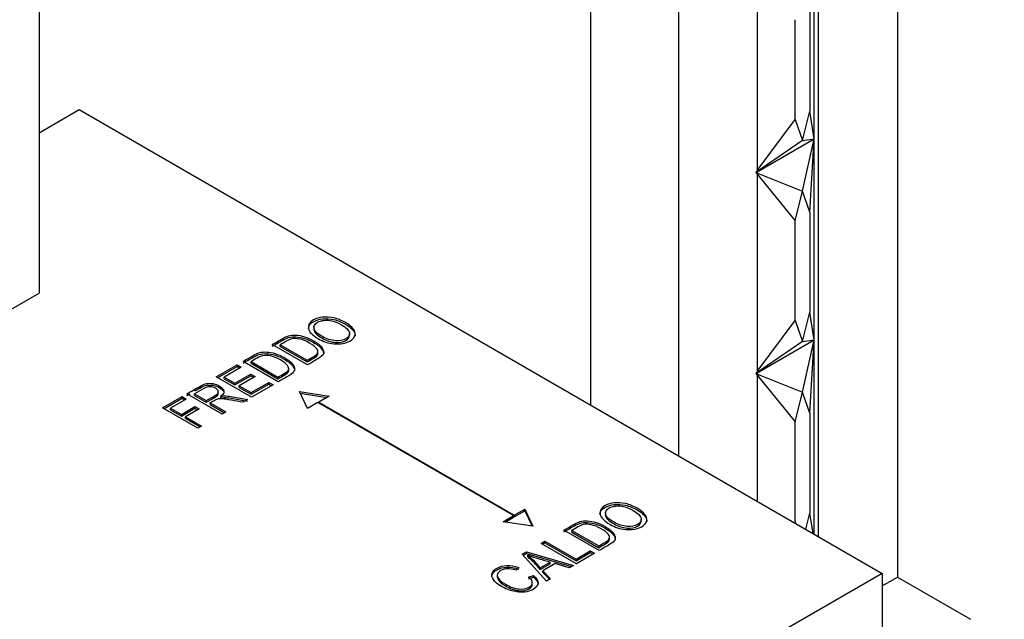
# Model space of a CAD drawing. Units: inches. Extents: x -369 to -28, y -188 to 463.
# Drawn here: x -163 to -116, y -48 to -19 of the extents above; entities that cross this region are included whole.
import ezdxf

# ---------------------------------------------------------------- set-up
doc = ezdxf.new("R2010")
doc.units = ezdxf.units.IN
for name, color, linetype in [('332005', 7, 'Continuous'), ('335001', 7, 'Continuous'), ('336001', 7, 'Continuous'), ('656009', 7, 'Continuous'), ('Default', 7, 'Continuous')]:
    doc.layers.add(name, color=color, linetype=linetype)

# ---------------------------------------------------------------- blocks, each defined once
blk = doc.blocks.new('SE9')
at = {"layer": '332005', "color": 7, "linetype": 'Continuous', "ltscale": 25.4}
for p, q in [((-162.553, -24.92), (-160.609, -23.797)), ((-160.609, -23.797), (-121.718, -46.251)), ((-184.12, -45.128), (-162.553, -32.677)), ((-149.239, -34.327), (-149.239, -34.429)), ((-147.515, -34.739), (-147.515, -34.637)), ((-149.552, -36.158), (-151.26, -35.172)), ((-150.871, -35.181), (-149.567, -35.934)), ((-150.871, -35.263), (-150.871, -35.181)), ((-150.871, -35.263), (-149.567, -36.015)), ((-149.044, -35.608), (-149.044, -35.506)), ((-153.974, -36.739), (-152.961, -36.154)), ((-153.904, -36.78), (-152.961, -36.236)), ((-152.961, -36.154), (-152.758, -36.271)), ((-152.961, -36.236), (-152.961, -36.154)), ((-152.961, -36.236), (-152.829, -36.312)), ((-150.964, -36.974), (-152.673, -35.988)), ((-152.284, -35.997), (-150.98, -36.75)), ((-152.284, -36.079), (-152.284, -35.997)), ((-152.284, -36.079), (-150.98, -36.831)), ((-149.567, -36.015), (-149.567, -35.934)), ((-152.758, -36.271), (-153.584, -36.748)), ((-153.064, -37.048), (-152.288, -36.6)), ((-153.064, -37.129), (-152.288, -36.681)), ((-152.086, -36.717), (-152.862, -37.165)), ((-152.288, -36.6), (-152.086, -36.717)), ((-152.288, -36.681), (-152.288, -36.6)), ((-152.288, -36.681), (-152.157, -36.758)), ((-150.457, -36.424), (-150.457, -36.322)), ((-152.266, -37.726), (-153.974, -36.739)), ((-153.584, -36.748), (-153.064, -37.048)), ((-153.584, -36.829), (-153.584, -36.748)), ((-153.584, -36.829), (-153.064, -37.129)), ((-153.064, -37.129), (-153.064, -37.048)), ((-152.862, -37.165), (-152.281, -37.5)), ((-152.862, -37.246), (-152.862, -37.165)), ((-152.281, -37.5), (-151.423, -37.005)), ((-152.281, -37.582), (-151.423, -37.087)), ((-151.22, -37.122), (-152.266, -37.726)), ((-151.423, -37.005), (-151.22, -37.122)), ((-151.423, -37.087), (-151.423, -37.005)), ((-151.423, -37.087), (-151.291, -37.163)), ((-150.98, -36.831), (-150.98, -36.75)), ((-153.683, -38.544), (-155.392, -37.557)), ((-155.016, -37.559), (-154.453, -37.884)), ((-155.016, -37.64), (-155.016, -37.559)), ((-155.016, -37.64), (-154.453, -37.965)), ((-153.87, -37.548), (-153.87, -37.446)), ((-153.739, -37.757), (-153.739, -37.675)), ((-152.862, -37.246), (-152.281, -37.582)), ((-152.281, -37.582), (-152.281, -37.5)), ((-149.556, -38.276), (-149.944, -37.44)), ((-149.944, -37.44), (-148.495, -37.664)), ((-149.903, -37.528), (-148.607, -37.728)), ((-148.495, -37.664), (-149.008, -37.96)), ((-156.574, -38.24), (-155.627, -37.693)), ((-156.503, -38.281), (-155.627, -37.775)), ((-155.425, -37.81), (-156.185, -38.249)), ((-155.627, -37.693), (-155.425, -37.81)), ((-155.627, -37.775), (-155.627, -37.693)), ((-155.627, -37.775), (-155.495, -37.851)), ((-154.453, -37.965), (-154.453, -37.884)), ((-154.256, -37.997), (-153.497, -38.436)), ((-154.256, -38.079), (-154.256, -37.997)), ((-154.256, -38.079), (-153.567, -38.477)), ((-152.449, -37.831), (-152.682, -37.966)), ((-149.043, -37.98), (-149.556, -38.276)), ((-139.567, -43.452), (-149.043, -37.98)), ((-149.008, -37.96), (-139.531, -43.431)), ((-149.008, -38.001), (-149.008, -37.96)), ((-154.865, -39.226), (-156.574, -38.24)), ((-156.185, -38.249), (-155.657, -38.554)), ((-156.185, -38.331), (-156.185, -38.249)), ((-156.185, -38.331), (-155.657, -38.635)), ((-155.657, -38.554), (-155, -38.175)), ((-155.657, -38.635), (-155, -38.256)), ((-155.657, -38.635), (-155.657, -38.554)), ((-154.798, -38.292), (-155.454, -38.671)), ((-155, -38.175), (-154.798, -38.292)), ((-155, -38.256), (-155, -38.175)), ((-155, -38.256), (-154.869, -38.332)), ((-153.497, -38.436), (-153.683, -38.544)), ((-155.454, -38.671), (-154.679, -39.119)), ((-155.454, -38.752), (-155.454, -38.671)), ((-155.454, -38.752), (-154.749, -39.159)), ((-154.679, -39.119), (-154.865, -39.226)), ((-139.531, -43.431), (-139.019, -43.135)), ((-139.531, -43.513), (-139.019, -43.217)), ((-139.019, -43.135), (-138.63, -43.972)), ((-139.019, -43.217), (-139.019, -43.135)), ((-139.019, -43.217), (-138.671, -43.965)), ((-135.112, -43.319), (-135.112, -43.421)), ((-140.079, -43.748), (-139.567, -43.452)), ((-138.63, -43.972), (-140.079, -43.748)), ((-139.968, -43.765), (-139.567, -43.533)), ((-139.567, -43.533), (-139.567, -43.452)), ((-139.567, -43.492), (-139.531, -43.513)), ((-139.531, -43.513), (-139.531, -43.431)), ((-133.389, -43.73), (-133.389, -43.628)), ((-135.427, -45.15), (-137.136, -44.164)), ((-136.746, -44.172), (-135.442, -44.925)), ((-136.746, -44.254), (-136.746, -44.172)), ((-136.746, -44.254), (-135.442, -45.007)), ((-138.234, -44.798), (-138.047, -44.69)), ((-136.525, -45.784), (-138.234, -44.798)), ((-138.163, -44.839), (-138.047, -44.772)), ((-138.047, -44.69), (-136.541, -45.56)), ((-138.047, -44.772), (-138.047, -44.69)), ((-138.047, -44.772), (-136.541, -45.641)), ((-134.92, -44.599), (-134.92, -44.497)), ((-139.145, -45.324), (-138.944, -45.208)), ((-139.097, -45.377), (-138.944, -45.289)), ((-138.944, -45.208), (-136.662, -45.863)), ((-138.944, -45.289), (-138.944, -45.208)), ((-138.944, -45.289), (-136.756, -45.917)), ((-136.541, -45.56), (-135.851, -45.161)), ((-136.541, -45.641), (-135.851, -45.243)), ((-135.648, -45.278), (-136.525, -45.784)), ((-135.851, -45.161), (-135.648, -45.278)), ((-135.851, -45.243), (-135.851, -45.161)), ((-135.851, -45.243), (-135.719, -45.319)), ((-135.442, -45.007), (-135.442, -44.925)), ((-137.976, -46.622), (-139.145, -45.324)), ((-138.869, -45.453), (-138.869, -45.372)), ((-138.275, -45.985), (-137.794, -45.707)), ((-137.554, -45.78), (-138.145, -46.122)), ((-137.794, -45.789), (-137.794, -45.707)), ((-136.873, -45.985), (-137.554, -45.78)), ((-136.541, -45.641), (-136.541, -45.56)), ((-121.718, -46.251), (-160.609, -68.704)), ((-139.319, -45.963), (-139.448, -46.099)), ((-138.275, -46.067), (-137.794, -45.789)), ((-138.275, -46.067), (-138.275, -45.985)), ((-138.145, -46.122), (-137.78, -46.509)), ((-138.145, -46.203), (-138.145, -46.122)), ((-138.145, -46.203), (-137.83, -46.537)), ((-136.662, -45.863), (-136.873, -45.985)), ((-121.718, -46.251), (-121.718, -99.731)), ((-140.355, -46.334), (-140.355, -46.436)), ((-138.839, -46.428), (-138.597, -46.352)), ((-138.839, -46.509), (-138.597, -46.434)), ((-138.66, -46.791), (-138.66, -46.689)), ((-138.597, -46.434), (-138.597, -46.352)), ((-137.78, -46.509), (-137.976, -46.622))]:
    blk.add_line(p, q, dxfattribs=at)
for centre, radius, start, end in [((-128.173, -13.003), 34.09, 251.7154, 253.6082), ((-142.296, -49.284), 5.202, 39.3617, 48.7764), ((-142.296, -49.366), 5.202, 39.3617, 48.7764)]:
    blk.add_arc(centre, radius, start, end, dxfattribs=at)
for points, knots in [([(-149.023, -34.893), (-149.314, -34.725), (-149.474, -34.559), (-149.503, -34.394), (-149.531, -34.23), (-149.449, -34.092), (-149.134, -33.91), (-148.986, -33.866), (-148.816, -33.847), (-148.643, -33.829), (-148.461, -33.841), (-148.268, -33.883), (-148.075, -33.926), (-147.886, -34), (-147.449, -34.253), (-147.3, -34.406), (-147.257, -34.563), (-147.209, -34.738), (-147.286, -34.884), (-147.698, -35.123), (-147.954, -35.167), (-148.262, -35.135), (-148.538, -35.107), (-148.792, -35.026), (-149.023, -34.893)], [0, 0, 0, 0, 0.143634, 0.143634, 0.143634, 0.255007, 0.255007, 0.327267, 0.327267, 0.327267, 0.406729, 0.406729, 0.406729, 0.503067, 0.503067, 0.636505, 0.636505, 0.636505, 0.755037, 0.755037, 0.874225, 0.874225, 0.874225, 1, 1, 1, 1]), ([(-149.508, -34.413), (-149.508, -34.276), (-149.425, -34.16), (-149.134, -33.992), (-148.986, -33.947), (-148.816, -33.929), (-148.643, -33.91), (-148.461, -33.922), (-148.268, -33.965), (-148.075, -34.008), (-147.886, -34.082), (-147.449, -34.334), (-147.3, -34.487), (-147.257, -34.645), (-147.248, -34.678), (-147.243, -34.711), (-147.243, -34.743)], [0.1579625, 0.1579625, 0.1579625, 0.1579625, 0.2550069, 0.2550069, 0.3272666, 0.3272666, 0.3272666, 0.4067293, 0.4067293, 0.4067293, 0.5030674, 0.5030674, 0.6365046, 0.6365046, 0.6365046, 0.6593185, 0.6593185, 0.6593185, 0.6593185]), ([(-148.829, -34.784), (-148.619, -34.905), (-148.408, -34.973), (-148.199, -34.986), (-147.991, -34.999), (-147.819, -34.968), (-147.551, -34.813), (-147.496, -34.713), (-147.521, -34.592), (-147.546, -34.472), (-147.672, -34.346), (-148.047, -34.13), (-148.201, -34.068), (-148.365, -34.029), (-148.49, -33.998), (-148.615, -33.989), (-148.742, -34), (-148.869, -34.012), (-148.975, -34.043), (-149.202, -34.174), (-149.259, -34.274), (-149.232, -34.394), (-149.205, -34.513), (-149.073, -34.643), (-148.829, -34.784)], [0, 0, 0, 0, 0.138284, 0.138284, 0.138284, 0.242089, 0.242089, 0.349474, 0.349474, 0.349474, 0.502629, 0.502629, 0.601414, 0.601414, 0.601414, 0.673776, 0.673776, 0.673776, 0.741411, 0.741411, 0.849451, 0.849451, 0.849451, 1, 1, 1, 1]), ([(-151.26, -35.172), (-151.099, -35.079), (-150.937, -34.985), (-150.776, -34.892), (-150.656, -34.823), (-150.555, -34.777), (-150.472, -34.752), (-150.363, -34.72), (-150.242, -34.709), (-150.109, -34.716), (-149.978, -34.723), (-149.84, -34.749), (-149.696, -34.793), (-149.552, -34.837), (-149.406, -34.903), (-149.061, -35.102), (-148.926, -35.213), (-148.847, -35.324), (-148.769, -35.434), (-148.747, -35.531), (-148.779, -35.615), (-148.811, -35.699), (-148.901, -35.783), (-149.045, -35.866), (-149.214, -35.964), (-149.383, -36.061), (-149.552, -36.158)], [0, 0, 0, 0, 0.139673, 0.139673, 0.139673, 0.219154, 0.219154, 0.219154, 0.295233, 0.295233, 0.295233, 0.384221, 0.384221, 0.384221, 0.497975, 0.497975, 0.643376, 0.643376, 0.643376, 0.748836, 0.748836, 0.748836, 0.854074, 0.854074, 0.854074, 1, 1, 1, 1]), ([(-151.26, -35.254), (-151.099, -35.16), (-150.937, -35.067), (-150.776, -34.974), (-150.656, -34.905), (-150.555, -34.858), (-150.472, -34.834), (-150.363, -34.802), (-150.242, -34.791), (-150.109, -34.798), (-149.978, -34.805), (-149.84, -34.831), (-149.696, -34.875), (-149.552, -34.919), (-149.406, -34.984), (-149.061, -35.183), (-148.926, -35.294), (-148.847, -35.405), (-148.792, -35.483), (-148.765, -35.555), (-148.765, -35.619)], [0, 0, 0, 0, 0.1396734, 0.1396734, 0.1396734, 0.219154, 0.219154, 0.219154, 0.2952328, 0.2952328, 0.2952328, 0.3842208, 0.3842208, 0.3842208, 0.4979753, 0.4979753, 0.6433757, 0.6433757, 0.6433757, 0.7178201, 0.7178201, 0.7178201, 0.7178201]), ([(-149.238, -34.427), (-149.238, -34.443), (-149.236, -34.459), (-149.232, -34.475), (-149.205, -34.595), (-149.073, -34.725), (-148.829, -34.865)], [0.8345292, 0.8345292, 0.8345292, 0.8345292, 0.8494514, 0.8494514, 0.8494514, 1, 1, 1, 1]), ([(-148.829, -34.865), (-148.619, -34.987), (-148.408, -35.055), (-148.199, -35.068), (-147.991, -35.081), (-147.819, -35.049), (-147.569, -34.905), (-147.512, -34.821), (-147.515, -34.721)], [0, 0, 0, 0, 0.1382836, 0.1382836, 0.1382836, 0.2420889, 0.2420889, 0.3350996, 0.3350996, 0.3350996, 0.3350996]), ([(-149.567, -35.934), (-149.468, -35.876), (-149.369, -35.819), (-149.269, -35.762), (-149.149, -35.692), (-149.077, -35.628), (-149.054, -35.569), (-149.032, -35.511), (-149.048, -35.447), (-149.1, -35.378), (-149.17, -35.285), (-149.288, -35.193), (-149.622, -35), (-149.781, -34.934), (-149.928, -34.905), (-150.074, -34.875), (-150.2, -34.871), (-150.308, -34.894), (-150.38, -34.91), (-150.47, -34.949), (-150.578, -35.012), (-150.675, -35.068), (-150.773, -35.125), (-150.871, -35.181)], [0, 0, 0, 0, 0.120554, 0.120554, 0.120554, 0.235451, 0.235451, 0.235451, 0.332975, 0.332975, 0.332975, 0.497202, 0.497202, 0.672994, 0.672994, 0.672994, 0.784009, 0.784009, 0.784009, 0.881253, 0.881253, 0.881253, 1, 1, 1, 1]), ([(-152.673, -35.988), (-152.511, -35.894), (-152.35, -35.801), (-152.188, -35.708), (-152.069, -35.639), (-151.968, -35.592), (-151.885, -35.568), (-151.776, -35.536), (-151.655, -35.525), (-151.523, -35.533), (-151.391, -35.54), (-151.253, -35.565), (-151.109, -35.609), (-150.965, -35.653), (-150.819, -35.718), (-150.474, -35.917), (-150.339, -36.028), (-150.26, -36.139), (-150.182, -36.25), (-150.16, -36.347), (-150.192, -36.431), (-150.224, -36.515), (-150.314, -36.599), (-150.458, -36.682), (-150.627, -36.779), (-150.796, -36.877), (-150.964, -36.974)], [0, 0, 0, 0, 0.139687, 0.139687, 0.139687, 0.219175, 0.219175, 0.219175, 0.295024, 0.295024, 0.295024, 0.38415, 0.38415, 0.38415, 0.497916, 0.497916, 0.64333, 0.64333, 0.64333, 0.748801, 0.748801, 0.748801, 0.854045, 0.854045, 0.854045, 1, 1, 1, 1]), ([(-152.673, -36.069), (-152.511, -35.976), (-152.35, -35.883), (-152.188, -35.79), (-152.069, -35.721), (-151.968, -35.674), (-151.885, -35.65), (-151.776, -35.618), (-151.655, -35.606), (-151.523, -35.614), (-151.391, -35.622), (-151.253, -35.646), (-151.109, -35.69), (-150.965, -35.734), (-150.819, -35.8), (-150.474, -35.999), (-150.339, -36.11), (-150.26, -36.221), (-150.204, -36.301), (-150.177, -36.373), (-150.178, -36.439)], [0, 0, 0, 0, 0.139687, 0.139687, 0.139687, 0.2191755, 0.2191755, 0.2191755, 0.295024, 0.295024, 0.295024, 0.3841501, 0.3841501, 0.3841501, 0.4979157, 0.4979157, 0.6433303, 0.6433303, 0.6433303, 0.7193687, 0.7193687, 0.7193687, 0.7193687]), ([(-150.98, -36.75), (-150.881, -36.692), (-150.782, -36.635), (-150.682, -36.577), (-150.562, -36.508), (-150.49, -36.444), (-150.467, -36.385), (-150.445, -36.327), (-150.46, -36.263), (-150.513, -36.193), (-150.583, -36.1), (-150.7, -36.009), (-151.035, -35.816), (-151.195, -35.751), (-151.487, -35.69), (-151.613, -35.687), (-151.721, -35.71), (-151.793, -35.725), (-151.882, -35.765), (-151.99, -35.827), (-152.088, -35.884), (-152.186, -35.94), (-152.284, -35.997)], [0, 0, 0, 0, 0.120554, 0.120554, 0.120554, 0.235452, 0.235452, 0.235452, 0.332959, 0.332959, 0.332959, 0.476567, 0.476567, 0.630287, 0.630287, 0.784008, 0.784008, 0.784008, 0.881253, 0.881253, 0.881253, 1, 1, 1, 1]), ([(-149.567, -36.015), (-149.468, -35.958), (-149.369, -35.901), (-149.269, -35.843), (-149.149, -35.774), (-149.077, -35.71), (-149.054, -35.651), (-149.048, -35.635), (-149.045, -35.618), (-149.044, -35.6)], [0, 0, 0, 0, 0.1205536, 0.1205536, 0.1205536, 0.235451, 0.235451, 0.235451, 0.262812, 0.262812, 0.262812, 0.262812]), ([(-150.98, -36.831), (-150.881, -36.774), (-150.782, -36.716), (-150.682, -36.659), (-150.562, -36.59), (-150.49, -36.526), (-150.467, -36.467), (-150.461, -36.451), (-150.458, -36.434), (-150.457, -36.417)], [0, 0, 0, 0, 0.1205542, 0.1205542, 0.1205542, 0.2354523, 0.2354523, 0.2354523, 0.2626472, 0.2626472, 0.2626472, 0.2626472]), ([(-155.392, -37.557), (-155.185, -37.438), (-154.978, -37.318), (-154.771, -37.199), (-154.641, -37.124), (-154.529, -37.078), (-154.343, -37.044), (-154.239, -37.044), (-154.012, -37.084), (-153.906, -37.123), (-153.68, -37.253), (-153.61, -37.333), (-153.597, -37.418), (-153.583, -37.503), (-153.632, -37.588), (-153.739, -37.675)], [0, 0, 0, 0, 0.298882, 0.298882, 0.298882, 0.423762, 0.423762, 0.548642, 0.548642, 0.673523, 0.673523, 0.83761, 0.83761, 0.83761, 1, 1, 1, 1]), ([(-155.002, -37.414), (-154.925, -37.37), (-154.848, -37.325), (-154.771, -37.28), (-154.641, -37.206), (-154.529, -37.16), (-154.343, -37.125), (-154.239, -37.126), (-154.012, -37.166), (-153.906, -37.204), (-153.68, -37.335), (-153.61, -37.414), (-153.597, -37.5), (-153.595, -37.51), (-153.594, -37.519), (-153.594, -37.529)], [0.1875, 0.1875, 0.1875, 0.1875, 0.2988816, 0.2988816, 0.2988816, 0.423762, 0.423762, 0.5486423, 0.5486423, 0.6735226, 0.6735226, 0.8376095, 0.8376095, 0.8376095, 0.8563755, 0.8563755, 0.8563755, 0.8563755]), ([(-154.453, -37.884), (-154.321, -37.807), (-154.189, -37.731), (-154.056, -37.655), (-153.97, -37.605), (-153.914, -37.561), (-153.89, -37.522), (-153.867, -37.484), (-153.864, -37.445), (-153.882, -37.403), (-153.9, -37.362), (-153.94, -37.325), (-154.086, -37.241), (-154.178, -37.217), (-154.376, -37.218), (-154.476, -37.247), (-154.575, -37.304), (-154.722, -37.389), (-154.869, -37.474), (-155.016, -37.559)], [0, 0, 0, 0, 0.218739, 0.218739, 0.218739, 0.330032, 0.330032, 0.330032, 0.41152, 0.41152, 0.41152, 0.499534, 0.499534, 0.62817, 0.62817, 0.756805, 0.756805, 0.756805, 1, 1, 1, 1]), ([(-154.453, -37.965), (-154.321, -37.889), (-154.189, -37.813), (-154.056, -37.736), (-153.97, -37.686), (-153.914, -37.642), (-153.89, -37.604), (-153.877, -37.582), (-153.87, -37.561), (-153.87, -37.538)], [0, 0, 0, 0, 0.2187392, 0.2187392, 0.2187392, 0.3300316, 0.3300316, 0.3300316, 0.3759665, 0.3759665, 0.3759665, 0.3759665]), ([(-153.739, -37.675), (-153.652, -37.663), (-153.58, -37.658), (-153.52, -37.66), (-153.4, -37.666), (-153.279, -37.68), (-153.158, -37.703), (-152.922, -37.748), (-152.685, -37.789), (-152.449, -37.831)], [0, 0, 0, 0, 0.165357, 0.165357, 0.165357, 0.443533, 0.443533, 0.443533, 1, 1, 1, 1]), ([(-152.682, -37.966), (-152.863, -37.933), (-153.043, -37.901), (-153.224, -37.869), (-153.434, -37.831), (-153.582, -37.808), (-153.668, -37.801), (-153.754, -37.795), (-153.822, -37.795), (-153.874, -37.806), (-153.925, -37.816), (-153.981, -37.838), (-154.044, -37.875), (-154.115, -37.916), (-154.186, -37.956), (-154.256, -37.997)], [0, 0, 0, 0, 0.32494, 0.32494, 0.32494, 0.588748, 0.588748, 0.588748, 0.70784, 0.70784, 0.70784, 0.82758, 0.82758, 0.82758, 1, 1, 1, 1]), ([(-153.739, -37.757), (-153.652, -37.745), (-153.58, -37.74), (-153.52, -37.742), (-153.4, -37.748), (-153.279, -37.762), (-153.158, -37.785), (-152.922, -37.829), (-152.685, -37.87), (-152.449, -37.913)], [0, 0, 0, 0, 0.165357, 0.165357, 0.165357, 0.443533, 0.443533, 0.443533, 1, 1, 1, 1]), ([(-134.896, -43.883), (-135.187, -43.715), (-135.347, -43.549), (-135.376, -43.384), (-135.406, -43.22), (-135.323, -43.083), (-135.008, -42.901), (-134.86, -42.856), (-134.688, -42.837), (-134.517, -42.818), (-134.334, -42.831), (-134.141, -42.873), (-133.948, -42.915), (-133.76, -42.991), (-133.323, -43.243), (-133.174, -43.396), (-133.131, -43.554), (-133.083, -43.729), (-133.159, -43.875), (-133.571, -44.113), (-133.828, -44.157), (-134.134, -44.125), (-134.411, -44.096), (-134.665, -44.017), (-134.896, -43.883)], [0, 0, 0, 0, 0.143593, 0.143593, 0.143593, 0.255771, 0.255771, 0.327458, 0.327458, 0.327458, 0.406907, 0.406907, 0.406907, 0.503234, 0.503234, 0.636656, 0.636656, 0.636656, 0.754763, 0.754763, 0.874183, 0.874183, 0.874183, 1, 1, 1, 1]), ([(-135.382, -43.403), (-135.382, -43.266), (-135.298, -43.15), (-135.008, -42.983), (-134.86, -42.938), (-134.688, -42.919), (-134.517, -42.9), (-134.334, -42.913), (-134.141, -42.955), (-133.948, -42.997), (-133.76, -43.073), (-133.323, -43.325), (-133.174, -43.478), (-133.131, -43.635), (-133.122, -43.669), (-133.117, -43.702), (-133.117, -43.733)], [0.1583554, 0.1583554, 0.1583554, 0.1583554, 0.2557708, 0.2557708, 0.3274584, 0.3274584, 0.3274584, 0.4069069, 0.4069069, 0.4069069, 0.5032339, 0.5032339, 0.6366557, 0.6366557, 0.6366557, 0.6594096, 0.6594096, 0.6594096, 0.6594096]), ([(-134.702, -43.774), (-134.491, -43.895), (-134.281, -43.963), (-134.073, -43.977), (-133.863, -43.991), (-133.693, -43.958), (-133.424, -43.803), (-133.37, -43.704), (-133.42, -43.462), (-133.546, -43.336), (-133.92, -43.12), (-134.075, -43.059), (-134.238, -43.018), (-134.362, -42.988), (-134.489, -42.98), (-134.742, -43.002), (-134.848, -43.034), (-135.075, -43.164), (-135.132, -43.264), (-135.106, -43.384), (-135.08, -43.503), (-134.945, -43.633), (-134.702, -43.774)], [0, 0, 0, 0, 0.138156, 0.138156, 0.138156, 0.263663, 0.263663, 0.391315, 0.391315, 0.518967, 0.518967, 0.601303, 0.601303, 0.601303, 0.669893, 0.669893, 0.738483, 0.738483, 0.84949, 0.84949, 0.84949, 1, 1, 1, 1]), ([(-137.136, -44.164), (-136.975, -44.071), (-136.813, -43.977), (-136.651, -43.884), (-136.532, -43.815), (-136.431, -43.769), (-136.348, -43.744), (-136.239, -43.712), (-136.118, -43.701), (-135.985, -43.708), (-135.854, -43.715), (-135.716, -43.741), (-135.572, -43.785), (-135.428, -43.829), (-135.282, -43.895), (-134.937, -44.094), (-134.802, -44.205), (-134.723, -44.316), (-134.645, -44.426), (-134.623, -44.523), (-134.655, -44.607), (-134.687, -44.691), (-134.777, -44.775), (-134.921, -44.858), (-135.09, -44.956), (-135.259, -45.053), (-135.427, -45.15)], [0, 0, 0, 0, 0.139673, 0.139673, 0.139673, 0.219154, 0.219154, 0.219154, 0.295233, 0.295233, 0.295233, 0.384221, 0.384221, 0.384221, 0.497975, 0.497975, 0.643376, 0.643376, 0.643376, 0.748836, 0.748836, 0.748836, 0.854074, 0.854074, 0.854074, 1, 1, 1, 1]), ([(-137.136, -44.246), (-136.975, -44.152), (-136.813, -44.059), (-136.651, -43.966), (-136.532, -43.897), (-136.431, -43.85), (-136.348, -43.826), (-136.239, -43.794), (-136.118, -43.783), (-135.985, -43.79), (-135.854, -43.797), (-135.716, -43.823), (-135.572, -43.867), (-135.428, -43.91), (-135.282, -43.976), (-134.937, -44.175), (-134.802, -44.286), (-134.723, -44.397), (-134.668, -44.475), (-134.641, -44.546), (-134.641, -44.611)], [0, 0, 0, 0, 0.1396734, 0.1396734, 0.1396734, 0.219154, 0.219154, 0.219154, 0.2952328, 0.2952328, 0.2952328, 0.3842208, 0.3842208, 0.3842208, 0.4979753, 0.4979753, 0.6433757, 0.6433757, 0.6433757, 0.7178201, 0.7178201, 0.7178201, 0.7178201]), ([(-135.442, -44.925), (-135.343, -44.868), (-135.244, -44.811), (-135.145, -44.754), (-135.025, -44.684), (-134.953, -44.62), (-134.93, -44.561), (-134.908, -44.503), (-134.922, -44.438), (-134.976, -44.369), (-135.048, -44.277), (-135.164, -44.185), (-135.498, -43.992), (-135.657, -43.926), (-135.804, -43.897), (-135.95, -43.867), (-136.076, -43.863), (-136.184, -43.886), (-136.255, -43.901), (-136.345, -43.941), (-136.454, -44.004), (-136.551, -44.06), (-136.648, -44.116), (-136.746, -44.172)], [0, 0, 0, 0, 0.120205, 0.120205, 0.120205, 0.235209, 0.235209, 0.235209, 0.332881, 0.332881, 0.332881, 0.497234, 0.497234, 0.673161, 0.673161, 0.673161, 0.784279, 0.784279, 0.784279, 0.881615, 0.881615, 0.881615, 1, 1, 1, 1]), ([(-135.112, -43.418), (-135.111, -43.434), (-135.109, -43.45), (-135.106, -43.466), (-135.08, -43.585), (-134.945, -43.715), (-134.702, -43.855)], [0.8344124, 0.8344124, 0.8344124, 0.8344124, 0.8494901, 0.8494901, 0.8494901, 1, 1, 1, 1]), ([(-134.702, -43.855), (-134.491, -43.977), (-134.281, -44.045), (-134.073, -44.058), (-133.863, -44.072), (-133.693, -44.04), (-133.445, -43.897), (-133.388, -43.815), (-133.389, -43.718)], [0, 0, 0, 0, 0.138156, 0.138156, 0.138156, 0.2636628, 0.2636628, 0.3719273, 0.3719273, 0.3719273, 0.3719273]), ([(-135.442, -45.007), (-135.343, -44.95), (-135.244, -44.892), (-135.145, -44.835), (-135.025, -44.766), (-134.953, -44.702), (-134.93, -44.643), (-134.924, -44.626), (-134.921, -44.609), (-134.92, -44.591)], [0, 0, 0, 0, 0.1202051, 0.1202051, 0.1202051, 0.2352094, 0.2352094, 0.2352094, 0.2630414, 0.2630414, 0.2630414, 0.2630414]), ([(-138.597, -46.352), (-138.445, -46.487), (-138.374, -46.612), (-138.382, -46.726), (-138.39, -46.84), (-138.468, -46.94), (-138.746, -47.1), (-138.889, -47.146), (-139.045, -47.163), (-139.2, -47.179), (-139.377, -47.164), (-139.576, -47.117), (-139.775, -47.071), (-139.969, -46.992), (-140.347, -46.773), (-140.476, -46.665), (-140.548, -46.555), (-140.619, -46.447), (-140.639, -46.344), (-140.605, -46.248), (-140.57, -46.151), (-140.492, -46.067), (-140.233, -45.917), (-140.074, -45.875), (-139.894, -45.868), (-139.711, -45.86), (-139.52, -45.891), (-139.319, -45.963)], [0, 0, 0, 0, 0.117105, 0.117105, 0.117105, 0.214494, 0.214494, 0.299897, 0.299897, 0.299897, 0.391882, 0.391882, 0.391882, 0.511216, 0.511216, 0.629836, 0.629836, 0.629836, 0.72156, 0.72156, 0.72156, 0.805578, 0.805578, 0.897305, 0.897305, 0.897305, 1, 1, 1, 1]), ([(-140.621, -46.424), (-140.621, -46.392), (-140.616, -46.36), (-140.605, -46.329), (-140.57, -46.233), (-140.492, -46.149), (-140.233, -45.999), (-140.074, -45.956), (-139.894, -45.949), (-139.711, -45.942), (-139.52, -45.973), (-139.319, -46.044)], [0.6919595, 0.6919595, 0.6919595, 0.6919595, 0.7215598, 0.7215598, 0.7215598, 0.8055783, 0.8055783, 0.897305, 0.897305, 0.897305, 1, 1, 1, 1]), ([(-139.448, -46.099), (-139.746, -45.998), (-139.989, -46.002), (-140.27, -46.164), (-140.327, -46.224), (-140.368, -46.358), (-140.349, -46.432), (-140.228, -46.597), (-140.121, -46.682), (-139.733, -46.906), (-139.517, -46.983), (-139.318, -47.004), (-139.118, -47.024), (-138.95, -46.994), (-138.713, -46.857), (-138.662, -46.785), (-138.66, -46.702), (-138.659, -46.618), (-138.718, -46.526), (-138.839, -46.428)], [0, 0, 0, 0, 0.204088, 0.204088, 0.305513, 0.305513, 0.406939, 0.406939, 0.508364, 0.508364, 0.661248, 0.661248, 0.661248, 0.787874, 0.787874, 0.881788, 0.881788, 0.881788, 1, 1, 1, 1]), ([(-140.355, -46.429), (-140.354, -46.481), (-140.332, -46.536), (-140.228, -46.678), (-140.121, -46.764), (-139.733, -46.988), (-139.517, -47.065), (-139.318, -47.085), (-139.118, -47.106), (-138.95, -47.076), (-138.713, -46.938), (-138.662, -46.867), (-138.66, -46.783)], [0.3329589, 0.3329589, 0.3329589, 0.3329589, 0.4069387, 0.4069387, 0.5083642, 0.5083642, 0.6612481, 0.6612481, 0.6612481, 0.787874, 0.787874, 0.8817881, 0.8817881, 0.8817881, 0.8817881])]:
    blk.add_open_spline(points, degree=3, knots=knots, dxfattribs=at)
for points in [[(-155.392, -37.639), (-155.341, -37.61), (-155.291, -37.581), (-155.24, -37.552)], [(-138.597, -46.434), (-138.453, -46.562), (-138.381, -46.682), (-138.381, -46.791)]]:
    blk.add_open_spline(points, degree=3, dxfattribs=at)
at = {"layer": '335001', "color": 7, "linetype": 'Continuous', "ltscale": 25.4}
for p, q in [((-125.006, -25.214), (-125.006, -15.481)), ((-125.218, -19.033), (-125.218, -23.867)), ((-125.925, -24.275), (-125.925, -19.441)), ((-127.764, -26.751), (-125.925, -24.275)), ((-125.925, -24.275), (-125.572, -25.295)), ((-125.572, -25.295), (-125.218, -23.867)), ((-125.006, -25.214), (-125.218, -23.867)), ((-127.764, -26.806), (-125.006, -25.214)), ((-127.764, -26.806), (-125.006, -25.214)), ((-125.572, -25.295), (-125.006, -25.214)), ((-125.572, -27.745), (-125.006, -25.214)), ((-125.218, -28.765), (-125.006, -25.214)), ((-125.006, -34.946), (-125.006, -25.214)), ((-125.572, -25.295), (-127.834, -26.847)), ((-127.834, -26.847), (-125.925, -29.174)), ((-127.834, -26.847), (-125.572, -27.745)), ((-125.925, -29.174), (-125.572, -27.745)), ((-125.218, -28.765), (-125.572, -27.745)), ((-125.218, -28.765), (-125.218, -33.599)), ((-125.925, -34.007), (-125.925, -29.174)), ((-125.572, -35.028), (-125.218, -33.599)), ((-125.006, -34.946), (-125.218, -33.599)), ((-127.764, -36.484), (-125.925, -34.007)), ((-125.925, -34.007), (-125.572, -35.028)), ((-125.572, -35.028), (-127.834, -36.579)), ((-127.764, -36.539), (-125.006, -34.946)), ((-127.764, -36.539), (-125.006, -34.946)), ((-125.572, -35.028), (-125.006, -34.946)), ((-125.572, -37.478), (-125.006, -34.946)), ((-125.218, -38.498), (-125.006, -34.946)), ((-125.006, -44.352), (-125.006, -34.946)), ((-127.834, -36.579), (-125.925, -38.906)), ((-127.834, -36.579), (-125.572, -37.478)), ((-125.925, -38.906), (-125.572, -37.478)), ((-125.218, -38.498), (-125.572, -37.478)), ((-125.218, -38.498), (-125.218, -43.332)), ((-125.925, -43.74), (-125.925, -38.906)), ((-125.413, -44.118), (-125.218, -43.332)), ((-125.063, -44.32), (-125.218, -43.332)), ((-125.925, -43.74), (-125.89, -43.842))]:
    blk.add_line(p, q, dxfattribs=at)
at = {"layer": '336001', "color": 7, "linetype": 'Continuous', "ltscale": 25.4}
for p, q in [((-120.975, 9.904), (-120.975, -46.434)), ((-135.825, -38.106), (-135.825, 6.23)), ((-131.582, 3.78), (-131.582, -40.556)), ((-124.794, -44.475), (-124.794, 3.698)), ((-127.764, 1.984), (-127.764, -42.76)), ((-121.718, -46.863), (-120.975, -46.434)), ((-120.975, -46.434), (-117.44, -48.476))]:
    blk.add_line(p, q, dxfattribs=at)
at = {"layer": '656009', "color": 7, "linetype": 'Continuous', "ltscale": 25.4}
blk.add_line((-162.553, 44.278), (-162.553, -32.677), dxfattribs=at)
for centre, major_axis, start_param, end_param in [((-101.212, 8.863), (46.625, -80.757), 0.839043, 3.141593), ((-122.779, -3.589), (46.625, -80.757), 0.839043, 3.926991), ((-122.779, -3.589), (43.375, -75.128), 0.843067, 3.926991)]:
    blk.add_ellipse(centre, major_axis=major_axis, ratio=0.57735, start_param=start_param, end_param=end_param, dxfattribs=at)

msp = doc.modelspace()

# ---------------------------------------------------------------- block references
at = {"layer": 'Default'}
msp.add_blockref('SE9', (0, 0), dxfattribs=at)

doc.saveas('drawing.dxf')
